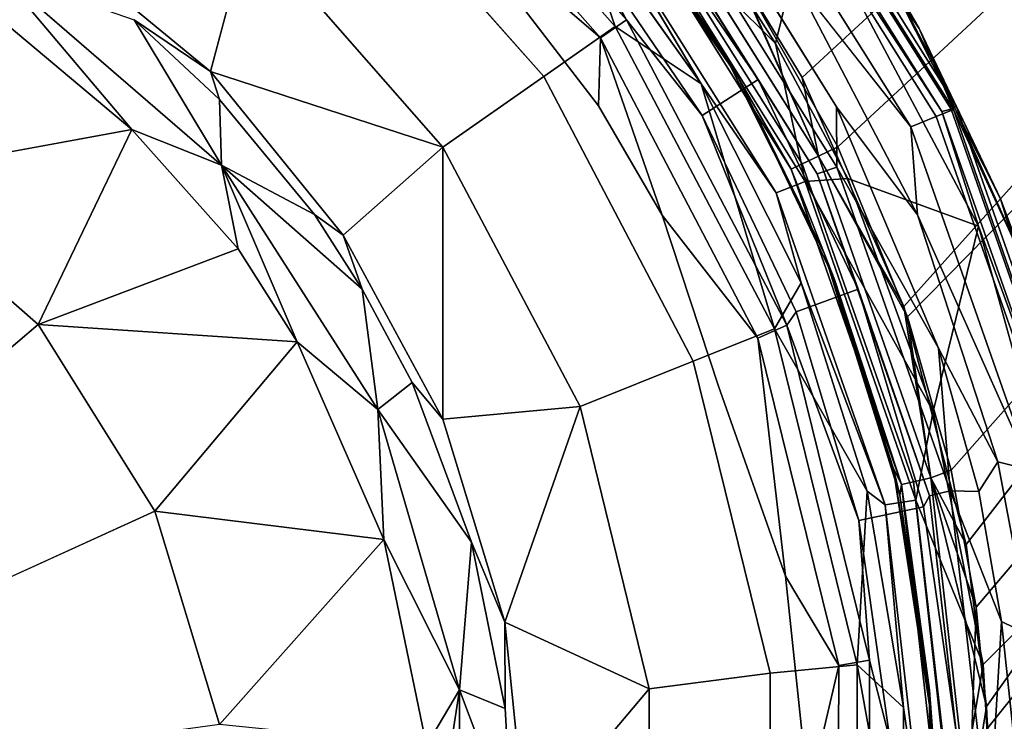
# Model space of a CAD drawing. Extents: x -0.293 to 0.315, y -0.132 to 0.
# Drawn here: x 0.235 to 0.253, y -0.05 to -0.038 of the extents above; entities that cross this region are included whole.
import ezdxf

# ---------------------------------------------------------------- set-up
doc = ezdxf.new("R2010")
doc.units = 0
doc.layers.add('L0_BECHER_FARBE1_3', color=7, linetype='CONTINUOUS')
doc.layers.add('L3_PLATTE_WEISS', color=7, linetype='CONTINUOUS')

msp = doc.modelspace()

# ---------------------------------------------------------------- linework, layer by layer
at = {"layer": 'L0_BECHER_FARBE1_3', "color": 60}
for points, invisible_edges in [([(0.232615, -0.029007, 0.080457), (0.233213, -0.07541, 0.080457), (0.236129, -0.030474, 0.080454), (0.232615, -0.029007, 0.080457)], 11), ([(0.236129, -0.030474, 0.080454), (0.233213, -0.07541, 0.080457), (0.235467, -0.074145, 0.080452), (0.236129, -0.030474, 0.080454)], 13), ([(0.236129, -0.030474, 0.080454), (0.235467, -0.074145, 0.080452), (0.23921, -0.072283, 0.080457), (0.236129, -0.030474, 0.080454)], 13), ([(0.236129, -0.030474, 0.080454), (0.23921, -0.072283, 0.080457), (0.239374, -0.032571, 0.080454), (0.236129, -0.030474, 0.080454)], 11), ([(0.239374, -0.032571, 0.080454), (0.23921, -0.072283, 0.080457), (0.242313, -0.069656, 0.080457), (0.239374, -0.032571, 0.080454)], 13), ([(0.239374, -0.032571, 0.080454), (0.242313, -0.069656, 0.080457), (0.242882, -0.035552, 0.080457), (0.239374, -0.032571, 0.080454)], 11), ([(0.245741, -0.037999, 0.080645), (0.242101, -0.033033, 0.081227), (0.24171, -0.03344, 0.080648), (0.245741, -0.037999, 0.080645)], 9), ([(0.242101, -0.033033, 0.081227), (0.246207, -0.037676, 0.081214), (0.245314, -0.036083, 0.082989), (0.242101, -0.033033, 0.081227)], 8), ([(0.242101, -0.033033, 0.081227), (0.245741, -0.037999, 0.080645), (0.246207, -0.037676, 0.081214), (0.242101, -0.033033, 0.081227)], 9), ([(0.241935, -0.033192, 0.074277), (0.244718, -0.038696, 0.07223), (0.240887, -0.03437, 0.07223), (0.241935, -0.033192, 0.074277)], 9), ([(0.244718, -0.038696, 0.07223), (0.241935, -0.033192, 0.074277), (0.246004, -0.037797, 0.074254), (0.244718, -0.038696, 0.07223)], 9), ([(0.241935, -0.033192, 0.074277), (0.245224, -0.035546, 0.076561), (0.246004, -0.037797, 0.074254), (0.241935, -0.033192, 0.074277)], 8), ([(0.245741, -0.037999, 0.080645), (0.24171, -0.03344, 0.080648), (0.242882, -0.035552, 0.080457), (0.245741, -0.037999, 0.080645)], 8), ([(0.248235, -0.033776, 0.152506), (0.252084, -0.039292, 0.151982), (0.248509, -0.033592, 0.151973), (0.248235, -0.033776, 0.152506)], 9), ([(0.248465, -0.033592, 0.078097), (0.251877, -0.039324, 0.077988), (0.248317, -0.033672, 0.077988), (0.248465, -0.033592, 0.078097)], 9), ([(0.252136, -0.039223, 0.078292), (0.248465, -0.033592, 0.078097), (0.248538, -0.033506, 0.078297), (0.252136, -0.039223, 0.078292)], 9), ([(0.248465, -0.033592, 0.078097), (0.252136, -0.039223, 0.078292), (0.252042, -0.039284, 0.078097), (0.248465, -0.033592, 0.078097)], 9), ([(0.251877, -0.039324, 0.077988), (0.248465, -0.033592, 0.078097), (0.252042, -0.039284, 0.078097), (0.251877, -0.039324, 0.077988)], 9), ([(0.248509, -0.033592, 0.151973), (0.251471, -0.037833, 0.149588), (0.249027, -0.034057, 0.150035), (0.248509, -0.033592, 0.151973)], 8), ([(0.248509, -0.033592, 0.151973), (0.252084, -0.039292, 0.151982), (0.251471, -0.037833, 0.149588), (0.248509, -0.033592, 0.151973)], 8), ([(0.248538, -0.033506, 0.078297), (0.250812, -0.036698, 0.080848), (0.252136, -0.039223, 0.078292), (0.248538, -0.033506, 0.078297)], 8), ([(0.251321, -0.039599, 0.152833), (0.248235, -0.033776, 0.152506), (0.247829, -0.034063, 0.152836), (0.251321, -0.039599, 0.152833)], 9), ([(0.252084, -0.039292, 0.151982), (0.248235, -0.033776, 0.152506), (0.251777, -0.039413, 0.152506), (0.252084, -0.039292, 0.151982)], 9), ([(0.248235, -0.033776, 0.152506), (0.251321, -0.039599, 0.152833), (0.251777, -0.039413, 0.152506), (0.248235, -0.033776, 0.152506)], 9), ([(0.251877, -0.039324, 0.077988), (0.249485, -0.035656, 0.07795), (0.248317, -0.033672, 0.077988), (0.251877, -0.039324, 0.077988)], 8), ([(0.251321, -0.039599, 0.152833), (0.247829, -0.034063, 0.152836), (0.249221, -0.036936, 0.152945), (0.251321, -0.039599, 0.152833)], 8), ([(0.249027, -0.034057, 0.150035), (0.251471, -0.037833, 0.149588), (0.250812, -0.036698, 0.080848), (0.249027, -0.034057, 0.150035)], 8), ([(0.240887, -0.03437, 0.07223), (0.2429, -0.039964, 0.070905), (0.239419, -0.035995, 0.070912), (0.240887, -0.03437, 0.07223)], 9), ([(0.2429, -0.039964, 0.070905), (0.240887, -0.03437, 0.07223), (0.244718, -0.038696, 0.07223), (0.2429, -0.039964, 0.070905)], 9), ([(0.249635, -0.040448, 0.152434), (0.246701, -0.035063, 0.152818), (0.246373, -0.035262, 0.152424), (0.249635, -0.040448, 0.152434)], 9), ([(0.249988, -0.040323, 0.152816), (0.24756, -0.035353, 0.152947), (0.246701, -0.035063, 0.152818), (0.249988, -0.040323, 0.152816)], 9), ([(0.246701, -0.035063, 0.152818), (0.249635, -0.040448, 0.152434), (0.249988, -0.040323, 0.152816), (0.246701, -0.035063, 0.152818)], 9), ([(0.245314, -0.036083, 0.082989), (0.248572, -0.038748, 0.15089), (0.246273, -0.035372, 0.150615), (0.245314, -0.036083, 0.082989)], 9), ([(0.246373, -0.035262, 0.152424), (0.246273, -0.035372, 0.150615), (0.248572, -0.038748, 0.15089), (0.246373, -0.035262, 0.152424)], 8), ([(0.246373, -0.035262, 0.152424), (0.248572, -0.038748, 0.15089), (0.249635, -0.040448, 0.152434), (0.246373, -0.035262, 0.152424)], 8), ([(0.249985, -0.039242, 0.152945), (0.249221, -0.036936, 0.152945), (0.24756, -0.035353, 0.152947), (0.249985, -0.039242, 0.152945)], 9), ([(0.24756, -0.035353, 0.152947), (0.249988, -0.040323, 0.152816), (0.249985, -0.039242, 0.152945), (0.24756, -0.035353, 0.152947)], 9), ([(0.242882, -0.035552, 0.080457), (0.242313, -0.069656, 0.080457), (0.244534, -0.066174, 0.080452), (0.242882, -0.035552, 0.080457)], 13), ([(0.242882, -0.035552, 0.080457), (0.244534, -0.066174, 0.080452), (0.245702, -0.039222, 0.080453), (0.242882, -0.035552, 0.080457)], 11), ([(0.245741, -0.037999, 0.080645), (0.242882, -0.035552, 0.080457), (0.245702, -0.039222, 0.080453), (0.245741, -0.037999, 0.080645)], 8), ([(0.245224, -0.035546, 0.076561), (0.245728, -0.035753, 0.077278), (0.247547, -0.038825, 0.076581), (0.245224, -0.035546, 0.076561)], 8), ([(0.245224, -0.035546, 0.076561), (0.247547, -0.038825, 0.076581), (0.246004, -0.037797, 0.074254), (0.245224, -0.035546, 0.076561)], 8), ([(0.246205, -0.035434, 0.077779), (0.2489, -0.040785, 0.077285), (0.245728, -0.035753, 0.077278), (0.246205, -0.035434, 0.077779)], 9), ([(0.2489, -0.040785, 0.077285), (0.246205, -0.035434, 0.077779), (0.249422, -0.040585, 0.077777), (0.2489, -0.040785, 0.077285)], 9), ([(0.248887, -0.038105, 0.077944), (0.246205, -0.035434, 0.077779), (0.24767, -0.036197, 0.077946), (0.248887, -0.038105, 0.077944)], 8), ([(0.249422, -0.040585, 0.077777), (0.246205, -0.035434, 0.077779), (0.248887, -0.038105, 0.077944), (0.249422, -0.040585, 0.077777)], 8), ([(0.245728, -0.035753, 0.077278), (0.2489, -0.040785, 0.077285), (0.247547, -0.038825, 0.076581), (0.245728, -0.035753, 0.077278)], 8), ([(0.249485, -0.035656, 0.07795), (0.248887, -0.038105, 0.077944), (0.24767, -0.036197, 0.077946), (0.249485, -0.035656, 0.07795)], 8), ([(0.249485, -0.035656, 0.07795), (0.250186, -0.04053, 0.077946), (0.248887, -0.038105, 0.077944), (0.249485, -0.035656, 0.07795)], 9), ([(0.250186, -0.04053, 0.077946), (0.249485, -0.035656, 0.07795), (0.252534, -0.041385, 0.07795), (0.250186, -0.04053, 0.077946)], 9), ([(0.252534, -0.041385, 0.07795), (0.249485, -0.035656, 0.07795), (0.251877, -0.039324, 0.077988), (0.252534, -0.041385, 0.07795)], 8), ([(0.239419, -0.035995, 0.070912), (0.238726, -0.038605, 0.070461), (0.235792, -0.036192, 0.070461), (0.239419, -0.035995, 0.070912)], 8), ([(0.2429, -0.039964, 0.070905), (0.238726, -0.038605, 0.070461), (0.239419, -0.035995, 0.070912), (0.2429, -0.039964, 0.070905)], 8), ([(0.248572, -0.038748, 0.15089), (0.245314, -0.036083, 0.082989), (0.247566, -0.039397, 0.082991), (0.248572, -0.038748, 0.15089)], 9), ([(0.245314, -0.036083, 0.082989), (0.246207, -0.037676, 0.081214), (0.247566, -0.039397, 0.082991), (0.245314, -0.036083, 0.082989)], 8), ([(0.237352, -0.037675, 0.070453), (0.235792, -0.036192, 0.070461), (0.238726, -0.038605, 0.070461), (0.237352, -0.037675, 0.070453)], 9), ([(0.250812, -0.036698, 0.080848), (0.251471, -0.037833, 0.149588), (0.252932, -0.040896, 0.08032), (0.250812, -0.036698, 0.080848)], 8), ([(0.250812, -0.036698, 0.080848), (0.252932, -0.040896, 0.08032), (0.252136, -0.039223, 0.078292), (0.250812, -0.036698, 0.080848)], 8), ([(0.238925, -0.040292, 0.07061), (0.23493, -0.036837, 0.070612), (0.237352, -0.037675, 0.070453), (0.238925, -0.040292, 0.07061)], 8), ([(0.237311, -0.039649, 0.071111), (0.235103, -0.037798, 0.071094), (0.23493, -0.036837, 0.070612), (0.237311, -0.039649, 0.071111)], 8), ([(0.238925, -0.040292, 0.07061), (0.237311, -0.039649, 0.071111), (0.23493, -0.036837, 0.070612), (0.238925, -0.040292, 0.07061)], 8), ([(0.249221, -0.036936, 0.152945), (0.249985, -0.039242, 0.152945), (0.251437, -0.041185, 0.152945), (0.249221, -0.036936, 0.152945)], 9), ([(0.251437, -0.041185, 0.152945), (0.251321, -0.039599, 0.152833), (0.249221, -0.036936, 0.152945), (0.251437, -0.041185, 0.152945)], 8), ([(0.238884, -0.039107, 0.070452), (0.237352, -0.037675, 0.070453), (0.238726, -0.038605, 0.070461), (0.238884, -0.039107, 0.070452)], 8), ([(0.238925, -0.040292, 0.07061), (0.237352, -0.037675, 0.070453), (0.238884, -0.039107, 0.070452), (0.238925, -0.040292, 0.07061)], 8), ([(0.248569, -0.043401, 0.080645), (0.246207, -0.037676, 0.081214), (0.245741, -0.037999, 0.080645), (0.248569, -0.043401, 0.080645)], 9), ([(0.246207, -0.037676, 0.081214), (0.24909, -0.043165, 0.081226), (0.247566, -0.039397, 0.082991), (0.246207, -0.037676, 0.081214)], 8), ([(0.246207, -0.037676, 0.081214), (0.248569, -0.043401, 0.080645), (0.24909, -0.043165, 0.081226), (0.246207, -0.037676, 0.081214)], 9), ([(0.237311, -0.039649, 0.071111), (0.23259, -0.040516, 0.074095), (0.235103, -0.037798, 0.071094), (0.237311, -0.039649, 0.071111)], 8), ([(0.248869, -0.043229, 0.074277), (0.244718, -0.038696, 0.07223), (0.246004, -0.037797, 0.074254), (0.248869, -0.043229, 0.074277)], 9), ([(0.246004, -0.037797, 0.074254), (0.247547, -0.038825, 0.076581), (0.248869, -0.043229, 0.074277), (0.246004, -0.037797, 0.074254)], 8), ([(0.251471, -0.037833, 0.149588), (0.252084, -0.039292, 0.151982), (0.253393, -0.042125, 0.149059), (0.251471, -0.037833, 0.149588)], 8), ([(0.251471, -0.037833, 0.149588), (0.253393, -0.042125, 0.149059), (0.252932, -0.040896, 0.08032), (0.251471, -0.037833, 0.149588)], 8), ([(0.246846, -0.041186, 0.080457), (0.245741, -0.037999, 0.080645), (0.245702, -0.039222, 0.080453), (0.246846, -0.041186, 0.080457)], 8), ([(0.248569, -0.043401, 0.080645), (0.245741, -0.037999, 0.080645), (0.246846, -0.041186, 0.080457), (0.248569, -0.043401, 0.080645)], 8), ([(0.250186, -0.04053, 0.077946), (0.249422, -0.040585, 0.077777), (0.248887, -0.038105, 0.077944), (0.250186, -0.04053, 0.077946)], 8), ([(0.241108, -0.041546, 0.070456), (0.238884, -0.039107, 0.070452), (0.238726, -0.038605, 0.070461), (0.241108, -0.041546, 0.070456)], 9), ([(0.2429, -0.039964, 0.070905), (0.241108, -0.041546, 0.070456), (0.238726, -0.038605, 0.070461), (0.2429, -0.039964, 0.070905)], 8), ([(0.244718, -0.038696, 0.07223), (0.24537, -0.044626, 0.070912), (0.2429, -0.039964, 0.070905), (0.244718, -0.038696, 0.07223)], 9), ([(0.24537, -0.044626, 0.070912), (0.244718, -0.038696, 0.07223), (0.247404, -0.043812, 0.07223), (0.24537, -0.044626, 0.070912)], 9), ([(0.244718, -0.038696, 0.07223), (0.248869, -0.043229, 0.074277), (0.247404, -0.043812, 0.07223), (0.244718, -0.038696, 0.07223)], 9), ([(0.247566, -0.039397, 0.082991), (0.250371, -0.042518, 0.150892), (0.248572, -0.038748, 0.15089), (0.247566, -0.039397, 0.082991)], 9), ([(0.248572, -0.038748, 0.15089), (0.250371, -0.042518, 0.150892), (0.249635, -0.040448, 0.152434), (0.248572, -0.038748, 0.15089)], 8), ([(0.247547, -0.038825, 0.076581), (0.2489, -0.040785, 0.077285), (0.249346, -0.042406, 0.076608), (0.247547, -0.038825, 0.076581)], 8), ([(0.247547, -0.038825, 0.076581), (0.249346, -0.042406, 0.076608), (0.248869, -0.043229, 0.074277), (0.247547, -0.038825, 0.076581)], 8), ([(0.238884, -0.039107, 0.070452), (0.241108, -0.041546, 0.070456), (0.240593, -0.041179, 0.070452), (0.238884, -0.039107, 0.070452)], 9), ([(0.240593, -0.041179, 0.070452), (0.238925, -0.040292, 0.07061), (0.238884, -0.039107, 0.070452), (0.240593, -0.041179, 0.070452)], 8), ([(0.245702, -0.039222, 0.080453), (0.244534, -0.066174, 0.080452), (0.246919, -0.063273, 0.080457), (0.245702, -0.039222, 0.080453)], 13), ([(0.245702, -0.039222, 0.080453), (0.246919, -0.063273, 0.080457), (0.246846, -0.041186, 0.080457), (0.245702, -0.039222, 0.080453)], 11), ([(0.251817, -0.04358, 0.152945), (0.251437, -0.041185, 0.152945), (0.249985, -0.039242, 0.152945), (0.251817, -0.04358, 0.152945)], 9), ([(0.251817, -0.04358, 0.152945), (0.249985, -0.039242, 0.152945), (0.249988, -0.040323, 0.152816), (0.251817, -0.04358, 0.152945)], 8), ([(0.251777, -0.039413, 0.152506), (0.254303, -0.045655, 0.151973), (0.252084, -0.039292, 0.151982), (0.251777, -0.039413, 0.152506)], 9), ([(0.252042, -0.039284, 0.078097), (0.254092, -0.045627, 0.077988), (0.251877, -0.039324, 0.077988), (0.252042, -0.039284, 0.078097)], 9), ([(0.254367, -0.045591, 0.078297), (0.252042, -0.039284, 0.078097), (0.252136, -0.039223, 0.078292), (0.254367, -0.045591, 0.078297)], 9), ([(0.252042, -0.039284, 0.078097), (0.254367, -0.045591, 0.078297), (0.254263, -0.04563, 0.078097), (0.252042, -0.039284, 0.078097)], 9), ([(0.254092, -0.045627, 0.077988), (0.252042, -0.039284, 0.078097), (0.254263, -0.04563, 0.078097), (0.254092, -0.045627, 0.077988)], 9), ([(0.252084, -0.039292, 0.151982), (0.254303, -0.045655, 0.151973), (0.253393, -0.042125, 0.149059), (0.252084, -0.039292, 0.151982)], 8), ([(0.252136, -0.039223, 0.078292), (0.252932, -0.040896, 0.08032), (0.254367, -0.045591, 0.078297), (0.252136, -0.039223, 0.078292)], 8), ([(0.250371, -0.042518, 0.150892), (0.247566, -0.039397, 0.082991), (0.249258, -0.042924, 0.08327), (0.250371, -0.042518, 0.150892)], 9), ([(0.247566, -0.039397, 0.082991), (0.24909, -0.043165, 0.081226), (0.249258, -0.042924, 0.08327), (0.247566, -0.039397, 0.082991)], 8), ([(0.253484, -0.045776, 0.152835), (0.251777, -0.039413, 0.152506), (0.251321, -0.039599, 0.152833), (0.253484, -0.045776, 0.152835)], 9), ([(0.254303, -0.045655, 0.151973), (0.251777, -0.039413, 0.152506), (0.253975, -0.045696, 0.152506), (0.254303, -0.045655, 0.151973)], 9), ([(0.251777, -0.039413, 0.152506), (0.253484, -0.045776, 0.152835), (0.253975, -0.045696, 0.152506), (0.251777, -0.039413, 0.152506)], 9), ([(0.254092, -0.045627, 0.077988), (0.252534, -0.041385, 0.07795), (0.251877, -0.039324, 0.077988), (0.254092, -0.045627, 0.077988)], 8), ([(0.237311, -0.039649, 0.071111), (0.235626, -0.043153, 0.074094), (0.23259, -0.040516, 0.074095), (0.237311, -0.039649, 0.071111)], 8), ([(0.23922, -0.041794, 0.071094), (0.235626, -0.043153, 0.074094), (0.237311, -0.039649, 0.071111), (0.23922, -0.041794, 0.071094)], 8), ([(0.23922, -0.041794, 0.071094), (0.237311, -0.039649, 0.071111), (0.238925, -0.040292, 0.07061), (0.23922, -0.041794, 0.071094)], 8), ([(0.253484, -0.045776, 0.152835), (0.251321, -0.039599, 0.152833), (0.251437, -0.041185, 0.152945), (0.253484, -0.045776, 0.152835)], 8), ([(0.242903, -0.044856, 0.070461), (0.241108, -0.041546, 0.070456), (0.2429, -0.039964, 0.070905), (0.242903, -0.044856, 0.070461)], 8), ([(0.24537, -0.044626, 0.070912), (0.242903, -0.044856, 0.070461), (0.2429, -0.039964, 0.070905), (0.24537, -0.044626, 0.070912)], 8), ([(0.241455, -0.042521, 0.070454), (0.238925, -0.040292, 0.07061), (0.240593, -0.041179, 0.070452), (0.241455, -0.042521, 0.070454)], 8), ([(0.241736, -0.044679, 0.070609), (0.238925, -0.040292, 0.07061), (0.241455, -0.042521, 0.070454), (0.241736, -0.044679, 0.070609)], 8), ([(0.240284, -0.043466, 0.071111), (0.23922, -0.041794, 0.071094), (0.238925, -0.040292, 0.07061), (0.240284, -0.043466, 0.071111)], 8), ([(0.241736, -0.044679, 0.070609), (0.240284, -0.043466, 0.071111), (0.238925, -0.040292, 0.07061), (0.241736, -0.044679, 0.070609)], 8), ([(0.251654, -0.046233, 0.152424), (0.249988, -0.040323, 0.152816), (0.249635, -0.040448, 0.152434), (0.251654, -0.046233, 0.152424)], 9), ([(0.252029, -0.046142, 0.152818), (0.251817, -0.04358, 0.152945), (0.249988, -0.040323, 0.152816), (0.252029, -0.046142, 0.152818)], 8), ([(0.249988, -0.040323, 0.152816), (0.251654, -0.046233, 0.152424), (0.252029, -0.046142, 0.152818), (0.249988, -0.040323, 0.152816)], 9), ([(0.232249, -0.046024, 0.076504), (0.23259, -0.040516, 0.074095), (0.235626, -0.043153, 0.074094), (0.232249, -0.046024, 0.076504)], 9), ([(0.251721, -0.044716, 0.077944), (0.249422, -0.040585, 0.077777), (0.250186, -0.04053, 0.077946), (0.251721, -0.044716, 0.077944)], 8), ([(0.249635, -0.040448, 0.152434), (0.250371, -0.042518, 0.150892), (0.251654, -0.046233, 0.152424), (0.249635, -0.040448, 0.152434)], 8), ([(0.252534, -0.041385, 0.07795), (0.251721, -0.044716, 0.077944), (0.250186, -0.04053, 0.077946), (0.252534, -0.041385, 0.07795)], 8), ([(0.249422, -0.040585, 0.077777), (0.25086, -0.046394, 0.077278), (0.2489, -0.040785, 0.077285), (0.249422, -0.040585, 0.077777)], 9), ([(0.25086, -0.046394, 0.077278), (0.249422, -0.040585, 0.077777), (0.25141, -0.04631, 0.077774), (0.25086, -0.046394, 0.077278)], 9), ([(0.251721, -0.044716, 0.077944), (0.25141, -0.04631, 0.077774), (0.249422, -0.040585, 0.077777), (0.251721, -0.044716, 0.077944)], 8), ([(0.2489, -0.040785, 0.077285), (0.25086, -0.046394, 0.077278), (0.249346, -0.042406, 0.076608), (0.2489, -0.040785, 0.077285)], 8), ([(0.252932, -0.040896, 0.08032), (0.253393, -0.042125, 0.149059), (0.254319, -0.045176, 0.079871), (0.252932, -0.040896, 0.08032)], 8), ([(0.252932, -0.040896, 0.08032), (0.254319, -0.045176, 0.079871), (0.254367, -0.045591, 0.078297), (0.252932, -0.040896, 0.08032)], 8), ([(0.241455, -0.042521, 0.070454), (0.240593, -0.041179, 0.070452), (0.241108, -0.041546, 0.070456), (0.241455, -0.042521, 0.070454)], 8), ([(0.246846, -0.041186, 0.080457), (0.246919, -0.063273, 0.080457), (0.247863, -0.04426, 0.080451), (0.246846, -0.041186, 0.080457)], 11), ([(0.247863, -0.04426, 0.080451), (0.248569, -0.043401, 0.080645), (0.246846, -0.041186, 0.080457), (0.247863, -0.04426, 0.080451)], 9), ([(0.251437, -0.041185, 0.152945), (0.251817, -0.04358, 0.152945), (0.252885, -0.045619, 0.152947), (0.251437, -0.041185, 0.152945)], 9), ([(0.253484, -0.045776, 0.152835), (0.251437, -0.041185, 0.152945), (0.252885, -0.045619, 0.152947), (0.253484, -0.045776, 0.152835)], 8), ([(0.252534, -0.041385, 0.07795), (0.252618, -0.049262, 0.077944), (0.251721, -0.044716, 0.077944), (0.252534, -0.041385, 0.07795)], 9), ([(0.252618, -0.049262, 0.077944), (0.252534, -0.041385, 0.07795), (0.254265, -0.047621, 0.07795), (0.252618, -0.049262, 0.077944)], 9), ([(0.254265, -0.047621, 0.07795), (0.252534, -0.041385, 0.07795), (0.254092, -0.045627, 0.077988), (0.254265, -0.047621, 0.07795)], 8), ([(0.242903, -0.044856, 0.070461), (0.241455, -0.042521, 0.070454), (0.241108, -0.041546, 0.070456), (0.242903, -0.044856, 0.070461)], 9), ([(0.240284, -0.043466, 0.071111), (0.235626, -0.043153, 0.074094), (0.23922, -0.041794, 0.071094), (0.240284, -0.043466, 0.071111)], 8), ([(0.249346, -0.042406, 0.076608), (0.250536, -0.046149, 0.076562), (0.248869, -0.043229, 0.074277), (0.249346, -0.042406, 0.076608)], 8), ([(0.249346, -0.042406, 0.076608), (0.25086, -0.046394, 0.077278), (0.250536, -0.046149, 0.076562), (0.249346, -0.042406, 0.076608)], 8), ([(0.241455, -0.042521, 0.070454), (0.242903, -0.044856, 0.070461), (0.242353, -0.044193, 0.070452), (0.241455, -0.042521, 0.070454)], 9), ([(0.242353, -0.044193, 0.070452), (0.241736, -0.044679, 0.070609), (0.241455, -0.042521, 0.070454), (0.242353, -0.044193, 0.070452)], 8), ([(0.249258, -0.042924, 0.08327), (0.251549, -0.046431, 0.150615), (0.250371, -0.042518, 0.150892), (0.249258, -0.042924, 0.08327)], 9), ([(0.250371, -0.042518, 0.150892), (0.251549, -0.046431, 0.150615), (0.251654, -0.046233, 0.152424), (0.250371, -0.042518, 0.150892)], 8), ([(0.249258, -0.042924, 0.08327), (0.24909, -0.043165, 0.081226), (0.250382, -0.046674, 0.082989), (0.249258, -0.042924, 0.08327)], 8), ([(0.251549, -0.046431, 0.150615), (0.249258, -0.042924, 0.08327), (0.250382, -0.046674, 0.082989), (0.251549, -0.046431, 0.150615)], 9), ([(0.235626, -0.043153, 0.074094), (0.233726, -0.048323, 0.076505), (0.232249, -0.046024, 0.076504), (0.235626, -0.043153, 0.074094)], 9), ([(0.233726, -0.048323, 0.076505), (0.235626, -0.043153, 0.074094), (0.237725, -0.046505, 0.074124), (0.233726, -0.048323, 0.076505)], 9), ([(0.240284, -0.043466, 0.071111), (0.237725, -0.046505, 0.074124), (0.235626, -0.043153, 0.074094), (0.240284, -0.043466, 0.071111)], 8), ([(0.250023, -0.049281, 0.080648), (0.24909, -0.043165, 0.081226), (0.248569, -0.043401, 0.080645), (0.250023, -0.049281, 0.080648)], 9), ([(0.24909, -0.043165, 0.081226), (0.250575, -0.049188, 0.081214), (0.250382, -0.046674, 0.082989), (0.24909, -0.043165, 0.081226)], 8), ([(0.24909, -0.043165, 0.081226), (0.250023, -0.049281, 0.080648), (0.250575, -0.049188, 0.081214), (0.24909, -0.043165, 0.081226)], 9), ([(0.250356, -0.049267, 0.074277), (0.247404, -0.043812, 0.07223), (0.248869, -0.043229, 0.074277), (0.250356, -0.049267, 0.074277)], 9), ([(0.248869, -0.043229, 0.074277), (0.250536, -0.046149, 0.076562), (0.250356, -0.049267, 0.074277), (0.248869, -0.043229, 0.074277)], 8), ([(0.241842, -0.047016, 0.071111), (0.237725, -0.046505, 0.074124), (0.240284, -0.043466, 0.071111), (0.241842, -0.047016, 0.071111)], 8), ([(0.241842, -0.047016, 0.071111), (0.240284, -0.043466, 0.071111), (0.241736, -0.044679, 0.070609), (0.241842, -0.047016, 0.071111)], 8), ([(0.248569, -0.043401, 0.080645), (0.247863, -0.04426, 0.080451), (0.249067, -0.047675, 0.080457), (0.248569, -0.043401, 0.080645)], 9), ([(0.250023, -0.049281, 0.080648), (0.248569, -0.043401, 0.080645), (0.249067, -0.047675, 0.080457), (0.250023, -0.049281, 0.080648)], 8), ([(0.252885, -0.045619, 0.152947), (0.251817, -0.04358, 0.152945), (0.252541, -0.046156, 0.152946), (0.252885, -0.045619, 0.152947)], 8), ([(0.252541, -0.046156, 0.152946), (0.251817, -0.04358, 0.152945), (0.252029, -0.046142, 0.152818), (0.252541, -0.046156, 0.152946)], 8), ([(0.247404, -0.043812, 0.07223), (0.246615, -0.049699, 0.070912), (0.24537, -0.044626, 0.070912), (0.247404, -0.043812, 0.07223)], 9), ([(0.246615, -0.049699, 0.070912), (0.247404, -0.043812, 0.07223), (0.248787, -0.049422, 0.07223), (0.246615, -0.049699, 0.070912)], 9), ([(0.247404, -0.043812, 0.07223), (0.250356, -0.049267, 0.074277), (0.248787, -0.049422, 0.07223), (0.247404, -0.043812, 0.07223)], 9), ([(0.243416, -0.047067, 0.070453), (0.241736, -0.044679, 0.070609), (0.242353, -0.044193, 0.070452), (0.243416, -0.047067, 0.070453)], 8), ([(0.242903, -0.044856, 0.070461), (0.243416, -0.047067, 0.070453), (0.242353, -0.044193, 0.070452), (0.242903, -0.044856, 0.070461)], 9), ([(0.247863, -0.04426, 0.080451), (0.246919, -0.063273, 0.080457), (0.248371, -0.059414, 0.080454), (0.247863, -0.04426, 0.080451)], 13), ([(0.247863, -0.04426, 0.080451), (0.248371, -0.059414, 0.080454), (0.249067, -0.047675, 0.080457), (0.247863, -0.04426, 0.080451)], 11), ([(0.243416, -0.047067, 0.070453), (0.2432, -0.049717, 0.070612), (0.241736, -0.044679, 0.070609), (0.243416, -0.047067, 0.070453)], 8), ([(0.2432, -0.049717, 0.070612), (0.241842, -0.047016, 0.071111), (0.241736, -0.044679, 0.070609), (0.2432, -0.049717, 0.070612)], 8), ([(0.24537, -0.044626, 0.070912), (0.244017, -0.048501, 0.070461), (0.242903, -0.044856, 0.070461), (0.24537, -0.044626, 0.070912)], 8), ([(0.246615, -0.049699, 0.070912), (0.244017, -0.048501, 0.070461), (0.24537, -0.044626, 0.070912), (0.246615, -0.049699, 0.070912)], 8), ([(0.252618, -0.049262, 0.077944), (0.25141, -0.04631, 0.077774), (0.251721, -0.044716, 0.077944), (0.252618, -0.049262, 0.077944)], 8), ([(0.243416, -0.047067, 0.070453), (0.242903, -0.044856, 0.070461), (0.244017, -0.048501, 0.070461), (0.243416, -0.047067, 0.070453)], 9), ([(0.252949, -0.04849, 0.152945), (0.252885, -0.045619, 0.152947), (0.252541, -0.046156, 0.152946), (0.252949, -0.04849, 0.152945)], 9), ([(0.252885, -0.045619, 0.152947), (0.252949, -0.04849, 0.152945), (0.253471, -0.048749, 0.152945), (0.252885, -0.045619, 0.152947)], 9), ([(0.253484, -0.045776, 0.152835), (0.252885, -0.045619, 0.152947), (0.253471, -0.048749, 0.152945), (0.253484, -0.045776, 0.152835)], 8), ([(0.250536, -0.046149, 0.076562), (0.251185, -0.050037, 0.076608), (0.250356, -0.049267, 0.074277), (0.250536, -0.046149, 0.076562)], 8), ([(0.250536, -0.046149, 0.076562), (0.25086, -0.046394, 0.077278), (0.251185, -0.050037, 0.076608), (0.250536, -0.046149, 0.076562)], 8), ([(0.251654, -0.046233, 0.152424), (0.252727, -0.052282, 0.15282), (0.252029, -0.046142, 0.152818), (0.251654, -0.046233, 0.152424)], 9), ([(0.252949, -0.04849, 0.152945), (0.252541, -0.046156, 0.152946), (0.252029, -0.046142, 0.152818), (0.252949, -0.04849, 0.152945)], 8), ([(0.252949, -0.04849, 0.152945), (0.252029, -0.046142, 0.152818), (0.252727, -0.052282, 0.15282), (0.252949, -0.04849, 0.152945)], 8), ([(0.25141, -0.04631, 0.077774), (0.251534, -0.052303, 0.077285), (0.25086, -0.046394, 0.077278), (0.25141, -0.04631, 0.077774)], 9), ([(0.25086, -0.046394, 0.077278), (0.251534, -0.052303, 0.077285), (0.251185, -0.050037, 0.076608), (0.25086, -0.046394, 0.077278)], 8), ([(0.251534, -0.052303, 0.077285), (0.25141, -0.04631, 0.077774), (0.252099, -0.052339, 0.077779), (0.251534, -0.052303, 0.077285)], 9), ([(0.252618, -0.049262, 0.077944), (0.252099, -0.052339, 0.077779), (0.25141, -0.04631, 0.077774), (0.252618, -0.049262, 0.077944)], 8), ([(0.251654, -0.046233, 0.152424), (0.251549, -0.046431, 0.150615), (0.252132, -0.050472, 0.15089), (0.251654, -0.046233, 0.152424)], 8), ([(0.252727, -0.052282, 0.15282), (0.251654, -0.046233, 0.152424), (0.252342, -0.052319, 0.152434), (0.252727, -0.052282, 0.15282)], 9), ([(0.251654, -0.046233, 0.152424), (0.252132, -0.050472, 0.15089), (0.252342, -0.052319, 0.152434), (0.251654, -0.046233, 0.152424)], 8), ([(0.237725, -0.046505, 0.074124), (0.234496, -0.050945, 0.076504), (0.233726, -0.048323, 0.076505), (0.237725, -0.046505, 0.074124)], 9), ([(0.234496, -0.050945, 0.076504), (0.237725, -0.046505, 0.074124), (0.238884, -0.050339, 0.074095), (0.234496, -0.050945, 0.076504)], 9), ([(0.241842, -0.047016, 0.071111), (0.238884, -0.050339, 0.074095), (0.237725, -0.046505, 0.074124), (0.241842, -0.047016, 0.071111)], 8), ([(0.250382, -0.046674, 0.082989), (0.252132, -0.050472, 0.15089), (0.251549, -0.046431, 0.150615), (0.250382, -0.046674, 0.082989)], 9), ([(0.252132, -0.050472, 0.15089), (0.250382, -0.046674, 0.082989), (0.250945, -0.050641, 0.082991), (0.252132, -0.050472, 0.15089)], 9), ([(0.250382, -0.046674, 0.082989), (0.250575, -0.049188, 0.081214), (0.250945, -0.050641, 0.082991), (0.250382, -0.046674, 0.082989)], 8), ([(0.242608, -0.050717, 0.071094), (0.238884, -0.050339, 0.074095), (0.241842, -0.047016, 0.071111), (0.242608, -0.050717, 0.071094)], 8), ([(0.2432, -0.049717, 0.070612), (0.242608, -0.050717, 0.071094), (0.241842, -0.047016, 0.071111), (0.2432, -0.049717, 0.070612)], 8), ([(0.244023, -0.050056, 0.070452), (0.2432, -0.049717, 0.070612), (0.243416, -0.047067, 0.070453), (0.244023, -0.050056, 0.070452)], 8), ([(0.244023, -0.050056, 0.070452), (0.243416, -0.047067, 0.070453), (0.244017, -0.048501, 0.070461), (0.244023, -0.050056, 0.070452)], 8), ([(0.254265, -0.047621, 0.07795), (0.25281, -0.052366, 0.077946), (0.252618, -0.049262, 0.077944), (0.254265, -0.047621, 0.07795)], 9), ([(0.25281, -0.052366, 0.077946), (0.254265, -0.047621, 0.07795), (0.254561, -0.054044, 0.07795), (0.25281, -0.052366, 0.077946)], 9), ([(0.249067, -0.047675, 0.080457), (0.248371, -0.059414, 0.080454), (0.249276, -0.055651, 0.080454), (0.249067, -0.047675, 0.080457)], 13), ([(0.249067, -0.047675, 0.080457), (0.249276, -0.055651, 0.080454), (0.24948, -0.051588, 0.080455), (0.249067, -0.047675, 0.080457)], 9), ([(0.250023, -0.049281, 0.080648), (0.249067, -0.047675, 0.080457), (0.24948, -0.051588, 0.080455), (0.250023, -0.049281, 0.080648)], 8), ([(0.244409, -0.052309, 0.070463), (0.244023, -0.050056, 0.070452), (0.244017, -0.048501, 0.070461), (0.244409, -0.052309, 0.070463)], 9), ([(0.246615, -0.049699, 0.070912), (0.244409, -0.052309, 0.070463), (0.244017, -0.048501, 0.070461), (0.246615, -0.049699, 0.070912)], 8), ([(0.253165, -0.05052, 0.152946), (0.252949, -0.04849, 0.152945), (0.252727, -0.052282, 0.15282), (0.253165, -0.05052, 0.152946)], 8), ([(0.253165, -0.05052, 0.152946), (0.253471, -0.048749, 0.152945), (0.252949, -0.04849, 0.152945), (0.253165, -0.05052, 0.152946)], 9), ([(0.250575, -0.049188, 0.081214), (0.25001, -0.055363, 0.080645), (0.250583, -0.055383, 0.081227), (0.250575, -0.049188, 0.081214)], 9), ([(0.25001, -0.055363, 0.080645), (0.250575, -0.049188, 0.081214), (0.250023, -0.049281, 0.080648), (0.25001, -0.055363, 0.080645)], 9), ([(0.250575, -0.049188, 0.081214), (0.250583, -0.055383, 0.081227), (0.250945, -0.050641, 0.082991), (0.250575, -0.049188, 0.081214)], 8), ([(0.248787, -0.0552, 0.07223), (0.250356, -0.049267, 0.074277), (0.250342, -0.055407, 0.074254), (0.248787, -0.0552, 0.07223)], 9), ([(0.250356, -0.049267, 0.074277), (0.248787, -0.0552, 0.07223), (0.248787, -0.049422, 0.07223), (0.250356, -0.049267, 0.074277)], 9), ([(0.250023, -0.049281, 0.080648), (0.24948, -0.051588, 0.080455), (0.25001, -0.055363, 0.080645), (0.250023, -0.049281, 0.080648)], 8), ([(0.250356, -0.049267, 0.074277), (0.251214, -0.054039, 0.076581), (0.250342, -0.055407, 0.074254), (0.250356, -0.049267, 0.074277)], 8), ([(0.250356, -0.049267, 0.074277), (0.251185, -0.050037, 0.076608), (0.251214, -0.054039, 0.076581), (0.250356, -0.049267, 0.074277)], 8), ([(0.25281, -0.052366, 0.077946), (0.252099, -0.052339, 0.077779), (0.252618, -0.049262, 0.077944), (0.25281, -0.052366, 0.077946)], 8), ([(0.248787, -0.049422, 0.07223), (0.246615, -0.054923, 0.070912), (0.246615, -0.049699, 0.070912), (0.248787, -0.049422, 0.07223)], 9), ([(0.246615, -0.054923, 0.070912), (0.248787, -0.049422, 0.07223), (0.248787, -0.0552, 0.07223), (0.246615, -0.054923, 0.070912)], 9), ([(0.2432, -0.049717, 0.070612), (0.24261, -0.053596, 0.071111), (0.242608, -0.050717, 0.071094), (0.2432, -0.049717, 0.070612)], 8), ([(0.243211, -0.054953, 0.070606), (0.24261, -0.053596, 0.071111), (0.2432, -0.049717, 0.070612), (0.243211, -0.054953, 0.070606)], 8), ([(0.244144, -0.05219, 0.070454), (0.2432, -0.049717, 0.070612), (0.244023, -0.050056, 0.070452), (0.244144, -0.05219, 0.070454)], 8), ([(0.244144, -0.05219, 0.070454), (0.243211, -0.054953, 0.070606), (0.2432, -0.049717, 0.070612), (0.244144, -0.05219, 0.070454)], 8), ([(0.246615, -0.054923, 0.070912), (0.244409, -0.052309, 0.070463), (0.246615, -0.049699, 0.070912), (0.246615, -0.054923, 0.070912)], 8), ([(0.244023, -0.050056, 0.070452), (0.244409, -0.052309, 0.070463), (0.244144, -0.05219, 0.070454), (0.244023, -0.050056, 0.070452)], 9), ([(0.251185, -0.050037, 0.076608), (0.251534, -0.052303, 0.077285), (0.251214, -0.054039, 0.076581), (0.251185, -0.050037, 0.076608)], 8)]:
    msp.add_3dface(points, dxfattribs=dict(at, invisible_edges=invisible_edges))
at = {"layer": 'L3_PLATTE_WEISS', "color": 8}
for points, invisible_edges in [([(0.28227, -0.008242, 0.069949), (0.249365, -0.038717, 0.069949), (0.248075, -0.036586, 0.069949), (0.28227, -0.008242, 0.069949)], 8), ([(0.28227, -0.008242, 0.069949), (0.251191, -0.042827, 0.069949), (0.249365, -0.038717, 0.069949), (0.28227, -0.008242, 0.069949)], 8), ([(0.28227, -0.008242, 0.069949), (0.252317, -0.047109, 0.069949), (0.251191, -0.042827, 0.069949), (0.28227, -0.008242, 0.069949)], 8), ([(0.28227, -0.008242, 0.069949), (0.25268, -0.050019, 0.069949), (0.252317, -0.047109, 0.069949), (0.28227, -0.008242, 0.069949)], 8), ([(0.28227, -0.008242, 0.069949), (0.252749, -0.051689, 0.069949), (0.25268, -0.050019, 0.069949), (0.28227, -0.008242, 0.069949)], 8), ([(0.285, -0.123, 0.069949), (0.252749, -0.051689, 0.069949), (0.28227, -0.008242, 0.069949), (0.285, -0.123, 0.069949)], 9), ([(0.250004, -0.039961, 0.077949), (0.282446, -0.008573, 0.077949), (0.248111, -0.036639, 0.077949), (0.250004, -0.039961, 0.077949)], 9), ([(0.282446, -0.008573, 0.077949), (0.250004, -0.039961, 0.077949), (0.283084, -0.009308, 0.077949), (0.282446, -0.008573, 0.077949)], 9), ([(0.251257, -0.043016, 0.077949), (0.283084, -0.009308, 0.077949), (0.250004, -0.039961, 0.077949), (0.251257, -0.043016, 0.077949)], 9), ([(0.283084, -0.009308, 0.077949), (0.251257, -0.043016, 0.077949), (0.283923, -0.0098, 0.077949), (0.283084, -0.009308, 0.077949)], 9), ([(0.283923, -0.0098, 0.077949), (0.251257, -0.043016, 0.077949), (0.252043, -0.045773, 0.077949), (0.283923, -0.0098, 0.077949)], 8), ([(0.252493, -0.04823, 0.077949), (0.283923, -0.0098, 0.077949), (0.252043, -0.045773, 0.077949), (0.252493, -0.04823, 0.077949)], 9), ([(0.283923, -0.0098, 0.077949), (0.252493, -0.04823, 0.077949), (0.285, -0.01, 0.077949), (0.283923, -0.0098, 0.077949)], 9), ([(0.293, -0.01, 0.077949), (0.25268, -0.053982, 0.077949), (0.252317, -0.056891, 0.077949), (0.293, -0.01, 0.077949)], 8), ([(0.252317, -0.056891, 0.077949), (0.293, -0.125, 0.077949), (0.293, -0.01, 0.077949), (0.252317, -0.056891, 0.077949)], 9), ([(0.285, -0.01, 0.077949), (0.252493, -0.04823, 0.077949), (0.252704, -0.050403, 0.077949), (0.285, -0.01, 0.077949)], 8), ([(0.293, -0.01, 0.077949), (0.252749, -0.052311, 0.077949), (0.25268, -0.053982, 0.077949), (0.293, -0.01, 0.077949)], 8), ([(0.252749, -0.052311, 0.077949), (0.285, -0.01, 0.077949), (0.252704, -0.050403, 0.077949), (0.252749, -0.052311, 0.077949)], 9), ([(0.285, -0.01, 0.077949), (0.252749, -0.052311, 0.077949), (0.293, -0.01, 0.077949), (0.285, -0.01, 0.077949)], 9), ([(0.24561, -0.034947, 0.070949), (0.247947, -0.038252, 0.070949), (0.248204, -0.038691, 0.076949), (0.24561, -0.034947, 0.070949)], 8), ([(0.24561, -0.034947, 0.070949), (0.248204, -0.038691, 0.076949), (0.24593, -0.035341, 0.076949), (0.24561, -0.034947, 0.070949)], 8), ([(0.24561, -0.034947, 0.070949), (0.245974, -0.035274, 0.070566), (0.247947, -0.038252, 0.070949), (0.24561, -0.034947, 0.070949)], 8), ([(0.249365, -0.040267, 0.077656), (0.246397, -0.034937, 0.077873), (0.246143, -0.035139, 0.077656), (0.249365, -0.040267, 0.077656)], 9), ([(0.246397, -0.034937, 0.070025), (0.249365, -0.040267, 0.070242), (0.246143, -0.035139, 0.070242), (0.246397, -0.034937, 0.070025)], 9), ([(0.249658, -0.040126, 0.077873), (0.248111, -0.036639, 0.077949), (0.246397, -0.034937, 0.077873), (0.249658, -0.040126, 0.077873)], 8), ([(0.246397, -0.034937, 0.077873), (0.249365, -0.040267, 0.077656), (0.249658, -0.040126, 0.077873), (0.246397, -0.034937, 0.077873)], 9), ([(0.249658, -0.040126, 0.070025), (0.246397, -0.034937, 0.070025), (0.248075, -0.036586, 0.069949), (0.249658, -0.040126, 0.070025)], 8), ([(0.249365, -0.040267, 0.070242), (0.246397, -0.034937, 0.070025), (0.249658, -0.040126, 0.070025), (0.249365, -0.040267, 0.070242)], 9), ([(0.245974, -0.035274, 0.077332), (0.249365, -0.040267, 0.077656), (0.246143, -0.035139, 0.077656), (0.245974, -0.035274, 0.077332)], 9), ([(0.249365, -0.040267, 0.070242), (0.245974, -0.035274, 0.070566), (0.246143, -0.035139, 0.070242), (0.249365, -0.040267, 0.070242)], 9), ([(0.245974, -0.035274, 0.077332), (0.24593, -0.035341, 0.076949), (0.248204, -0.038691, 0.076949), (0.245974, -0.035274, 0.077332)], 8), ([(0.249365, -0.040267, 0.077656), (0.245974, -0.035274, 0.077332), (0.24917, -0.040361, 0.077332), (0.249365, -0.040267, 0.077656)], 9), ([(0.245974, -0.035274, 0.077332), (0.248204, -0.038691, 0.076949), (0.24917, -0.040361, 0.077332), (0.245974, -0.035274, 0.077332)], 8), ([(0.245974, -0.035274, 0.070566), (0.249365, -0.040267, 0.070242), (0.24917, -0.040361, 0.070566), (0.245974, -0.035274, 0.070566)], 9), ([(0.245974, -0.035274, 0.070566), (0.24917, -0.040361, 0.070566), (0.247947, -0.038252, 0.070949), (0.245974, -0.035274, 0.070566)], 8), ([(0.249658, -0.040126, 0.070025), (0.248075, -0.036586, 0.069949), (0.249365, -0.038717, 0.069949), (0.249658, -0.040126, 0.070025)], 8), ([(0.250004, -0.039961, 0.077949), (0.248111, -0.036639, 0.077949), (0.249658, -0.040126, 0.077873), (0.250004, -0.039961, 0.077949)], 8), ([(0.247947, -0.038252, 0.070949), (0.249759, -0.041873, 0.070949), (0.248204, -0.038691, 0.076949), (0.247947, -0.038252, 0.070949)], 8), ([(0.247947, -0.038252, 0.070949), (0.24917, -0.040361, 0.070566), (0.249759, -0.041873, 0.070949), (0.247947, -0.038252, 0.070949)], 8), ([(0.248204, -0.038691, 0.076949), (0.249947, -0.042345, 0.076949), (0.24917, -0.040361, 0.077332), (0.248204, -0.038691, 0.076949)], 8), ([(0.248204, -0.038691, 0.076949), (0.249759, -0.041873, 0.070949), (0.249947, -0.042345, 0.076949), (0.248204, -0.038691, 0.076949)], 8), ([(0.251191, -0.042827, 0.069949), (0.249658, -0.040126, 0.070025), (0.249365, -0.038717, 0.069949), (0.251191, -0.042827, 0.069949)], 8), ([(0.251257, -0.043016, 0.077949), (0.250004, -0.039961, 0.077949), (0.249658, -0.040126, 0.077873), (0.251257, -0.043016, 0.077949)], 8), ([(0.251365, -0.045982, 0.077656), (0.249658, -0.040126, 0.077873), (0.249365, -0.040267, 0.077656), (0.251365, -0.045982, 0.077656)], 9), ([(0.249658, -0.040126, 0.070025), (0.251365, -0.045982, 0.070242), (0.249365, -0.040267, 0.070242), (0.249658, -0.040126, 0.070025)], 9), ([(0.251682, -0.04591, 0.077873), (0.251257, -0.043016, 0.077949), (0.249658, -0.040126, 0.077873), (0.251682, -0.04591, 0.077873)], 8), ([(0.249658, -0.040126, 0.077873), (0.251365, -0.045982, 0.077656), (0.251682, -0.04591, 0.077873), (0.249658, -0.040126, 0.077873)], 9), ([(0.251682, -0.04591, 0.070025), (0.249658, -0.040126, 0.070025), (0.251191, -0.042827, 0.069949), (0.251682, -0.04591, 0.070025)], 8), ([(0.251365, -0.045982, 0.070242), (0.249658, -0.040126, 0.070025), (0.251682, -0.04591, 0.070025), (0.251365, -0.045982, 0.070242)], 9), ([(0.24917, -0.040361, 0.077332), (0.251365, -0.045982, 0.077656), (0.249365, -0.040267, 0.077656), (0.24917, -0.040361, 0.077332)], 9), ([(0.251365, -0.045982, 0.070242), (0.24917, -0.040361, 0.070566), (0.249365, -0.040267, 0.070242), (0.251365, -0.045982, 0.070242)], 9), ([(0.251365, -0.045982, 0.077656), (0.24917, -0.040361, 0.077332), (0.251154, -0.046031, 0.077332), (0.251365, -0.045982, 0.077656)], 9), ([(0.24917, -0.040361, 0.077332), (0.249947, -0.042345, 0.076949), (0.251154, -0.046031, 0.077332), (0.24917, -0.040361, 0.077332)], 8), ([(0.24917, -0.040361, 0.070566), (0.251365, -0.045982, 0.070242), (0.251154, -0.046031, 0.070566), (0.24917, -0.040361, 0.070566)], 9), ([(0.24917, -0.040361, 0.070566), (0.251154, -0.046031, 0.070566), (0.249759, -0.041873, 0.070949), (0.24917, -0.040361, 0.070566)], 8), ([(0.249759, -0.041873, 0.070949), (0.251004, -0.045726, 0.070949), (0.251119, -0.046221, 0.076949), (0.249759, -0.041873, 0.070949)], 8), ([(0.249759, -0.041873, 0.070949), (0.251119, -0.046221, 0.076949), (0.249947, -0.042345, 0.076949), (0.249759, -0.041873, 0.070949)], 8), ([(0.249759, -0.041873, 0.070949), (0.251154, -0.046031, 0.070566), (0.251004, -0.045726, 0.070949), (0.249759, -0.041873, 0.070949)], 8), ([(0.249947, -0.042345, 0.076949), (0.251119, -0.046221, 0.076949), (0.251154, -0.046031, 0.077332), (0.249947, -0.042345, 0.076949)], 8), ([(0.252317, -0.047109, 0.069949), (0.251682, -0.04591, 0.070025), (0.251191, -0.042827, 0.069949), (0.252317, -0.047109, 0.069949)], 8), ([(0.252043, -0.045773, 0.077949), (0.251257, -0.043016, 0.077949), (0.251682, -0.04591, 0.077873), (0.252043, -0.045773, 0.077949)], 8), ([(0.251004, -0.045726, 0.070949), (0.251653, -0.049723, 0.070949), (0.251692, -0.050229, 0.076949), (0.251004, -0.045726, 0.070949)], 8), ([(0.251004, -0.045726, 0.070949), (0.251692, -0.050229, 0.076949), (0.251119, -0.046221, 0.076949), (0.251004, -0.045726, 0.070949)], 8), ([(0.251004, -0.045726, 0.070949), (0.251154, -0.046031, 0.070566), (0.251653, -0.049723, 0.070949), (0.251004, -0.045726, 0.070949)], 8), ([(0.252493, -0.04823, 0.077949), (0.252043, -0.045773, 0.077949), (0.251682, -0.04591, 0.077873), (0.252493, -0.04823, 0.077949)], 8), ([(0.251154, -0.046031, 0.077332), (0.251119, -0.046221, 0.076949), (0.251692, -0.050229, 0.076949), (0.251154, -0.046031, 0.077332)], 8), ([(0.251827, -0.052, 0.077332), (0.251365, -0.045982, 0.077656), (0.251154, -0.046031, 0.077332), (0.251827, -0.052, 0.077332)], 9), ([(0.252043, -0.052, 0.070242), (0.251154, -0.046031, 0.070566), (0.251365, -0.045982, 0.070242), (0.252043, -0.052, 0.070242)], 9), ([(0.251154, -0.046031, 0.077332), (0.251692, -0.050229, 0.076949), (0.251827, -0.052, 0.077332), (0.251154, -0.046031, 0.077332)], 8), ([(0.251154, -0.046031, 0.070566), (0.252043, -0.052, 0.070242), (0.251827, -0.052, 0.070566), (0.251154, -0.046031, 0.070566)], 9), ([(0.251154, -0.046031, 0.070566), (0.251827, -0.052, 0.070566), (0.251653, -0.049723, 0.070949), (0.251154, -0.046031, 0.070566)], 8), ([(0.252043, -0.052, 0.077656), (0.251682, -0.04591, 0.077873), (0.251365, -0.045982, 0.077656), (0.252043, -0.052, 0.077656)], 9), ([(0.251682, -0.04591, 0.070025), (0.252043, -0.052, 0.070242), (0.251365, -0.045982, 0.070242), (0.251682, -0.04591, 0.070025)], 9), ([(0.251365, -0.045982, 0.077656), (0.251827, -0.052, 0.077332), (0.252043, -0.052, 0.077656), (0.251365, -0.045982, 0.077656)], 9), ([(0.252493, -0.04823, 0.077949), (0.251682, -0.04591, 0.077873), (0.252368, -0.052, 0.077873), (0.252493, -0.04823, 0.077949)], 8), ([(0.251682, -0.04591, 0.077873), (0.252043, -0.052, 0.077656), (0.252368, -0.052, 0.077873), (0.251682, -0.04591, 0.077873)], 9), ([(0.25268, -0.050019, 0.069949), (0.251682, -0.04591, 0.070025), (0.252317, -0.047109, 0.069949), (0.25268, -0.050019, 0.069949)], 8), ([(0.25268, -0.050019, 0.069949), (0.252368, -0.052, 0.070025), (0.251682, -0.04591, 0.070025), (0.25268, -0.050019, 0.069949)], 8), ([(0.252043, -0.052, 0.070242), (0.251682, -0.04591, 0.070025), (0.252368, -0.052, 0.070025), (0.252043, -0.052, 0.070242)], 9), ([(0.252704, -0.050403, 0.077949), (0.252493, -0.04823, 0.077949), (0.252368, -0.052, 0.077873), (0.252704, -0.050403, 0.077949)], 8), ([(0.251653, -0.049723, 0.070949), (0.251692, -0.053771, 0.070949), (0.251692, -0.050229, 0.076949), (0.251653, -0.049723, 0.070949)], 8), ([(0.251653, -0.049723, 0.070949), (0.251827, -0.052, 0.070566), (0.251692, -0.053771, 0.070949), (0.251653, -0.049723, 0.070949)], 8), ([(0.252749, -0.051689, 0.069949), (0.252368, -0.052, 0.070025), (0.25268, -0.050019, 0.069949), (0.252749, -0.051689, 0.069949)], 8), ([(0.251692, -0.050229, 0.076949), (0.251653, -0.054278, 0.076949), (0.251827, -0.052, 0.077332), (0.251692, -0.050229, 0.076949)], 8), ([(0.251692, -0.050229, 0.076949), (0.251692, -0.053771, 0.070949), (0.251653, -0.054278, 0.076949), (0.251692, -0.050229, 0.076949)], 8)]:
    msp.add_3dface(points, dxfattribs=dict(at, invisible_edges=invisible_edges))

doc.saveas('drawing.dxf')
